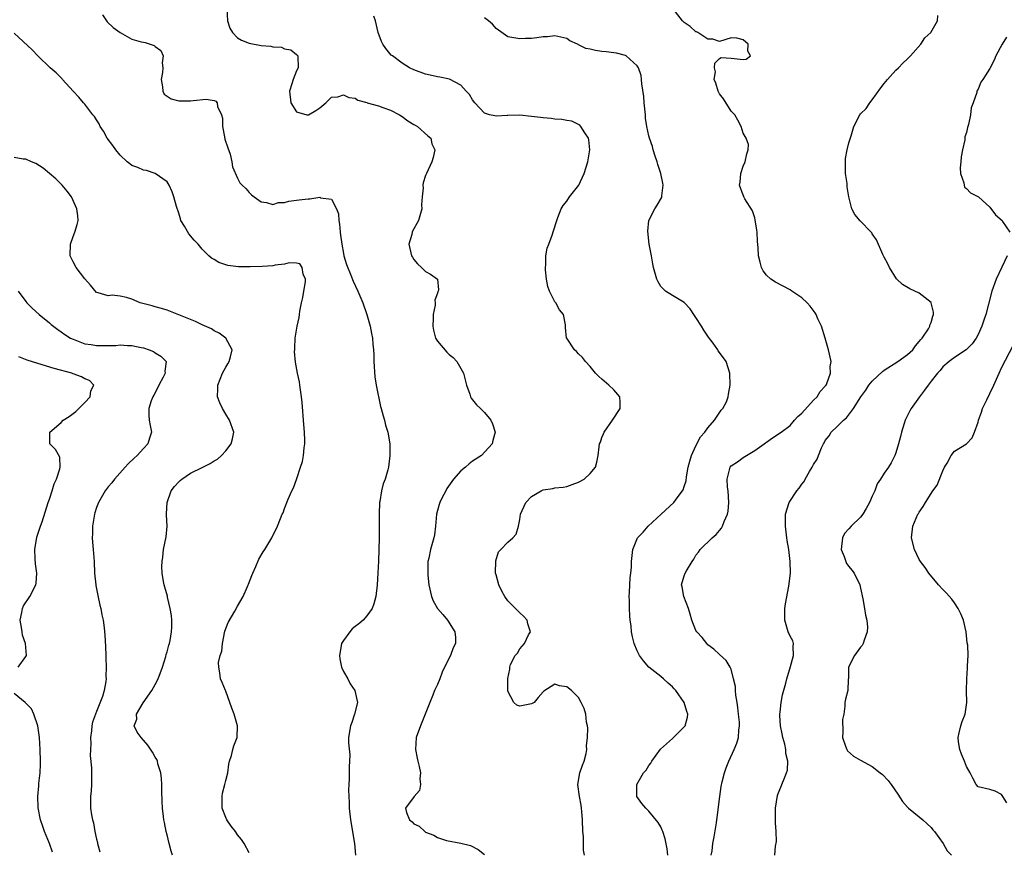
# Model space of a CAD drawing. Units: inches. Extents: x 2556000 to 2559000, y 1539000 to 1542000.
# Drawn here: x 2556664 to 2556831, y 1539772 to 1539913 of the extents above; entities that cross this region are included whole.
import ezdxf

# ---------------------------------------------------------------- set-up
doc = ezdxf.new("R2010")
doc.units = ezdxf.units.IN
doc.header["$MEASUREMENT"] = 0
doc.layers.add('LD25561539_2ft', color=103, linetype='Continuous')

msp = doc.modelspace()

# ---------------------------------------------------------------- linework, layer by layer
at = {"layer": 'LD25561539_2ft'}
for points, elevation in [([(2556699.18, 1539915), (2556699.27, 1539913), (2556699.71, 1539911.71), (2556700.11, 1539911), (2556701, 1539910.09), (2556701.69, 1539909.69), (2556703, 1539909.16), (2556705, 1539908.77), (2556706.64, 1539908.64), (2556707, 1539908.53), (2556708.47, 1539908.47), (2556709, 1539908.22), (2556710.05, 1539908.04), (2556711, 1539907.25), (2556711.15, 1539907.15), (2556711.27, 1539907), (2556711.33, 1539905), (2556711, 1539904.46), (2556710.44, 1539903), (2556710.25, 1539902.25), (2556709.86, 1539901), (2556710.05, 1539899), (2556711, 1539897.47), (2556712.79, 1539897), (2556713, 1539896.96), (2556713.09, 1539897), (2556714.29, 1539897.71), (2556715, 1539898.17), (2556716.02, 1539899), (2556717, 1539899.99), (2556718.07, 1539900.07), (2556719, 1539900.39), (2556719.92, 1539899.92), (2556721, 1539899.8), (2556721.49, 1539899.49), (2556723, 1539899.08), (2556723.05, 1539899.05), (2556725, 1539898.49), (2556725.74, 1539898.25), (2556727, 1539897.78), (2556728.58, 1539897), (2556729, 1539896.72), (2556729.98, 1539895.98), (2556731, 1539895.31), (2556731.2, 1539895.2), (2556731.6, 1539895), (2556733.38, 1539893.38), (2556733.87, 1539893), (2556734.07, 1539892.07), (2556734.57, 1539891), (2556734.3, 1539889.7), (2556734.06, 1539889), (2556733.13, 1539887), (2556733, 1539886.64), (2556732.6, 1539885.4), (2556732.54, 1539885), (2556732.56, 1539884.56), (2556732.39, 1539883), (2556732.32, 1539881.68), (2556732.33, 1539881), (2556731.79, 1539879), (2556731.5, 1539878.5), (2556731, 1539877.56), (2556730.79, 1539877.21), (2556730.7, 1539877), (2556730.64, 1539876.64), (2556730.15, 1539875), (2556730.48, 1539873.52), (2556730.62, 1539873), (2556730.75, 1539872.75), (2556731, 1539872.38), (2556731.6, 1539871.6), (2556732.28, 1539871), (2556733, 1539870.3), (2556733.84, 1539869.84), (2556735, 1539869), (2556735.18, 1539867.18), (2556735.13, 1539867), (2556735.08, 1539866.92), (2556735, 1539866.61), (2556734.58, 1539865.42), (2556734.63, 1539865), (2556734.62, 1539864.62), (2556734.29, 1539863), (2556734.3, 1539862.3), (2556734.21, 1539861), (2556734.34, 1539860.34), (2556734.69, 1539859), (2556735, 1539858.45), (2556736.6, 1539856.6), (2556737, 1539856.22), (2556737.66, 1539855.66), (2556738.3, 1539855), (2556739, 1539853.84), (2556739.43, 1539853), (2556739.97, 1539851), (2556740.53, 1539849.47), (2556740.66, 1539849), (2556740.77, 1539848.77), (2556741, 1539848.48), (2556741.64, 1539847.63), (2556742.34, 1539847), (2556743, 1539846.35), (2556744.12, 1539845), (2556744.38, 1539844.38), (2556744.83, 1539843), (2556744.42, 1539841.58), (2556744.31, 1539841), (2556742.53, 1539839), (2556741, 1539838.02), (2556740.39, 1539837.61), (2556739.77, 1539837), (2556739, 1539836.38), (2556737.74, 1539835), (2556736.63, 1539833.37), (2556736.41, 1539833), (2556735.77, 1539831.77), (2556735.39, 1539831), (2556735.31, 1539830.69), (2556735, 1539829.65), (2556734.83, 1539829), (2556734.68, 1539827), (2556734.49, 1539825.51), (2556734.4, 1539825), (2556733.81, 1539823), (2556733.52, 1539821.52), (2556733.38, 1539821), (2556733.39, 1539819.39), (2556733.35, 1539819), (2556733.37, 1539818.63), (2556733.55, 1539817), (2556734, 1539815), (2556734.3, 1539814.3), (2556735, 1539813), (2556735.95, 1539811.95), (2556736.73, 1539811), (2556737.97, 1539809), (2556738.07, 1539808.06), (2556738.08, 1539807), (2556737.71, 1539806.29), (2556737.25, 1539805), (2556736.23, 1539803), (2556735.84, 1539802.16), (2556735.4, 1539801), (2556735, 1539800.06), (2556734.52, 1539799), (2556734.21, 1539798.21), (2556733.69, 1539797), (2556732.94, 1539795), (2556732.11, 1539793), (2556731.4, 1539791), (2556731.25, 1539789), (2556731.53, 1539787.53), (2556731.65, 1539787), (2556731.9, 1539786.1), (2556732.12, 1539785), (2556732, 1539784), (2556732.13, 1539783), (2556731.97, 1539782.03), (2556731.07, 1539781), (2556729.55, 1539779), (2556729.75, 1539778.25), (2556730.23, 1539777), (2556730.68, 1539776.68), (2556731, 1539776.34), (2556731.91, 1539775.91), (2556732.84, 1539775), (2556733, 1539774.89), (2556734.4, 1539774.4), (2556735, 1539773.98), (2556736.53, 1539773.47), (2556739, 1539773.03), (2556740.64, 1539772.64), (2556741.94, 1539771.94), (2556743, 1539771.1)], 8214), ([(2556781.6, 1539771), (2556781.74, 1539771.74), (2556781.86, 1539773), (2556782.11, 1539774.11), (2556782.5, 1539776.5), (2556782.57, 1539777), (2556782.59, 1539777.41), (2556783.04, 1539781), (2556783.31, 1539782.69), (2556783.48, 1539783.48), (2556783.85, 1539785), (2556784.16, 1539785.84), (2556784.56, 1539787), (2556785.5, 1539789), (2556785.96, 1539790.04), (2556786.21, 1539791), (2556786.28, 1539792.28), (2556786.4, 1539793), (2556786.39, 1539793.61), (2556786.26, 1539795), (2556786.14, 1539796.14), (2556786.02, 1539797), (2556785.78, 1539798.22), (2556785.71, 1539799), (2556785.71, 1539799.71), (2556785.38, 1539801), (2556785, 1539802.66), (2556784.83, 1539803), (2556784.12, 1539804.12), (2556783, 1539805.16), (2556782.03, 1539806.03), (2556781, 1539806.81), (2556780.83, 1539807), (2556780.04, 1539808.04), (2556779.13, 1539809), (2556779, 1539809.22), (2556778.32, 1539811), (2556778.02, 1539812.02), (2556777.7, 1539813), (2556776.92, 1539815), (2556776.66, 1539816.66), (2556776.55, 1539817), (2556777, 1539818.51), (2556777.18, 1539819), (2556777.37, 1539819.37), (2556778.37, 1539821), (2556778.65, 1539821.35), (2556779, 1539822.03), (2556779.43, 1539822.57), (2556779.7, 1539823), (2556781.76, 1539825), (2556782.45, 1539825.55), (2556783, 1539826.27), (2556783.33, 1539826.67), (2556783.49, 1539827), (2556783.77, 1539827.77), (2556784.34, 1539829), (2556784.46, 1539829.54), (2556784.6, 1539831), (2556784.45, 1539833), (2556784.35, 1539833.65), (2556784.28, 1539835), (2556784.78, 1539836.78), (2556784.81, 1539837), (2556785, 1539837.23), (2556786.05, 1539837.95), (2556787, 1539838.67), (2556787.59, 1539839), (2556789, 1539839.86), (2556790.62, 1539841), (2556790.85, 1539841.15), (2556791, 1539841.28), (2556791.99, 1539842.01), (2556793, 1539842.62), (2556793.19, 1539842.81), (2556793.48, 1539843), (2556795, 1539844.12), (2556795.78, 1539845), (2556796.33, 1539845.67), (2556797, 1539846.23), (2556799, 1539848.41), (2556799.61, 1539849), (2556800.1, 1539849.9), (2556801, 1539850.83), (2556801.06, 1539850.94), (2556801.12, 1539851), (2556801.25, 1539851.25), (2556801.89, 1539853), (2556801.85, 1539854.15), (2556802.01, 1539855), (2556801.54, 1539857), (2556800.97, 1539859), (2556800.33, 1539861), (2556799.74, 1539862.26), (2556799.42, 1539863), (2556799.27, 1539863.27), (2556798.44, 1539864.44), (2556797.93, 1539865), (2556797, 1539865.84), (2556795.3, 1539867), (2556795, 1539867.19), (2556792.5, 1539868.5), (2556791.73, 1539869), (2556791, 1539869.69), (2556790.44, 1539870.44), (2556790.16, 1539871), (2556789.89, 1539871.89), (2556789.63, 1539873), (2556789.57, 1539874.43), (2556789.45, 1539875.45), (2556789.41, 1539877), (2556789.34, 1539877.34), (2556789.09, 1539879.09), (2556789, 1539879.48), (2556788.62, 1539880.62), (2556787.29, 1539882.71), (2556787.15, 1539883), (2556787.13, 1539883.13), (2556787, 1539883.31), (2556786.43, 1539885), (2556786.5, 1539885.5), (2556786.63, 1539887), (2556787, 1539888.26), (2556787.37, 1539889), (2556787.65, 1539890.35), (2556787.89, 1539891), (2556787.93, 1539891.93), (2556787.53, 1539893), (2556787, 1539893.85), (2556786.67, 1539895), (2556786.1, 1539896.1), (2556785.6, 1539897), (2556785, 1539897.63), (2556783.68, 1539899.68), (2556783, 1539900.57), (2556782.77, 1539901), (2556782.37, 1539902.37), (2556782.07, 1539903), (2556782.3, 1539904.3), (2556782.14, 1539905), (2556782.21, 1539905.79), (2556783, 1539906.58), (2556783.26, 1539906.74), (2556785, 1539906.64), (2556787, 1539906.38), (2556787.56, 1539906.44), (2556788.29, 1539907), (2556787.84, 1539907.84), (2556787.9, 1539909), (2556787, 1539909.77), (2556785.95, 1539910.05), (2556785, 1539910.07), (2556783, 1539909.47), (2556781.88, 1539909.88), (2556781, 1539909.86), (2556779.29, 1539911), (2556779.1, 1539911.1), (2556779, 1539911.12), (2556778, 1539912), (2556777, 1539912.68), (2556776.68, 1539913), (2556775.12, 1539915)], 8220), ([(2556678, 1539914), (2556678.8, 1539912.8), (2556679.85, 1539911.85), (2556681, 1539910.98), (2556683, 1539909.88), (2556684.59, 1539909.41), (2556685, 1539909.32), (2556685.28, 1539909.28), (2556686.79, 1539908.79), (2556687, 1539908.6), (2556687.93, 1539907.93), (2556688.34, 1539907), (2556688.18, 1539905.82), (2556688.31, 1539905), (2556688.21, 1539904.21), (2556687.98, 1539903), (2556688.23, 1539901.77), (2556688.26, 1539901), (2556688.51, 1539900.51), (2556689.71, 1539899.71), (2556691, 1539899.37), (2556691.34, 1539899.34), (2556693, 1539899.35), (2556693.42, 1539899.42), (2556695.65, 1539899.65), (2556697, 1539899.41), (2556697.3, 1539899.3), (2556697.54, 1539899), (2556697.61, 1539898.39), (2556698.25, 1539897), (2556698.42, 1539896.42), (2556698.42, 1539895), (2556698.78, 1539893.22), (2556698.86, 1539892.86), (2556699.34, 1539891.34), (2556699.72, 1539890.28), (2556700.05, 1539889), (2556700.15, 1539888.15), (2556701, 1539886.2), (2556701.41, 1539885.41), (2556701.77, 1539885), (2556702.42, 1539884.42), (2556703, 1539883.78), (2556703.39, 1539883.39), (2556703.83, 1539883), (2556705, 1539882.17), (2556705.95, 1539882.05), (2556707, 1539881.73), (2556707.95, 1539882.05), (2556709, 1539882.06), (2556709.7, 1539882.3), (2556711, 1539882.44), (2556711.47, 1539882.53), (2556713, 1539882.7), (2556713.32, 1539882.68), (2556715, 1539882.95), (2556715.12, 1539882.88), (2556717, 1539882.62), (2556717.83, 1539881), (2556718.16, 1539880.16), (2556718.21, 1539879), (2556718.36, 1539878.36), (2556718.46, 1539877), (2556718.53, 1539876.53), (2556718.72, 1539875), (2556719, 1539873.37), (2556719.09, 1539873), (2556719.53, 1539871.53), (2556720.28, 1539869.72), (2556720.66, 1539868.66), (2556721.46, 1539867), (2556722.32, 1539865), (2556723.01, 1539863), (2556723.55, 1539861), (2556723.78, 1539859.78), (2556723.96, 1539859), (2556724.03, 1539857.97), (2556724.13, 1539857), (2556724.16, 1539856.16), (2556724.17, 1539855), (2556724.37, 1539852.37), (2556724.6, 1539851), (2556725.34, 1539847.34), (2556725.43, 1539847), (2556725.75, 1539845.75), (2556725.98, 1539845), (2556726.18, 1539844.18), (2556726.55, 1539843), (2556726.89, 1539841), (2556726.93, 1539839), (2556726.68, 1539837), (2556726.57, 1539836.57), (2556726.11, 1539835), (2556725.8, 1539834.2), (2556725.49, 1539833), (2556725.21, 1539831.21), (2556725.16, 1539831), (2556725.11, 1539829), (2556725.11, 1539827.11), (2556725.07, 1539825), (2556724.96, 1539821.04), (2556724.89, 1539819), (2556724.75, 1539817), (2556724.51, 1539815), (2556724.21, 1539813.79), (2556723.91, 1539813), (2556723, 1539811.75), (2556722.35, 1539811), (2556721.64, 1539810.36), (2556721, 1539809.9), (2556720.51, 1539809.49), (2556720.09, 1539809), (2556719, 1539807.52), (2556718.7, 1539807), (2556718.65, 1539806.65), (2556718.32, 1539805), (2556718.39, 1539804.39), (2556718.66, 1539803), (2556719, 1539802.24), (2556719.74, 1539801), (2556720.16, 1539800.16), (2556720.96, 1539799), (2556721.39, 1539797), (2556720.92, 1539795), (2556720.44, 1539793.56), (2556720.2, 1539793), (2556719.86, 1539791), (2556719.88, 1539790.12), (2556720.09, 1539788.09), (2556720.07, 1539787), (2556719.98, 1539786.02), (2556720, 1539784), (2556719.94, 1539783), (2556719.9, 1539782.1), (2556719.92, 1539781), (2556719.98, 1539779.98), (2556720, 1539779), (2556720.22, 1539777), (2556720.9, 1539773), (2556721.05, 1539771)], 8212), ([(2556760.04, 1539771), (2556759.85, 1539771.85), (2556759.87, 1539773), (2556759.84, 1539774.16), (2556759.74, 1539775), (2556759.69, 1539777), (2556759.56, 1539778.44), (2556759.54, 1539779), (2556759.49, 1539779.49), (2556759.18, 1539781), (2556758.9, 1539783), (2556759.24, 1539785), (2556759.69, 1539786.31), (2556759.96, 1539787), (2556760.29, 1539788.29), (2556760.42, 1539789), (2556760.39, 1539789.61), (2556760.54, 1539791), (2556760.6, 1539792.6), (2556760.53, 1539793), (2556760.37, 1539793.63), (2556760.25, 1539795), (2556759.95, 1539795.95), (2556759.47, 1539797), (2556759, 1539797.82), (2556758.42, 1539798.42), (2556757.79, 1539799), (2556757, 1539799.64), (2556755.79, 1539799.79), (2556755, 1539800.12), (2556753.12, 1539798.88), (2556753, 1539798.78), (2556752.15, 1539797.85), (2556751.45, 1539797), (2556751, 1539796.73), (2556749, 1539796.33), (2556748.51, 1539796.51), (2556747.98, 1539797), (2556747, 1539798.93), (2556746.99, 1539799), (2556747, 1539801.07), (2556747.33, 1539802.67), (2556747.34, 1539803), (2556747.43, 1539803.43), (2556748.22, 1539805), (2556748.63, 1539805.37), (2556749, 1539806.1), (2556749.83, 1539807), (2556750.48, 1539808.48), (2556750.82, 1539809), (2556750.37, 1539810.37), (2556750.27, 1539811), (2556749.65, 1539811.65), (2556749, 1539812.21), (2556748.61, 1539812.61), (2556748.29, 1539813), (2556747, 1539814.29), (2556746.46, 1539815), (2556745.94, 1539815.94), (2556745.43, 1539817), (2556745, 1539818.7), (2556744.91, 1539819), (2556744.93, 1539821.07), (2556745.39, 1539822.61), (2556745.8, 1539823), (2556747, 1539824.27), (2556747.84, 1539825), (2556748.38, 1539825.62), (2556748.79, 1539827), (2556749, 1539828.12), (2556749.13, 1539829), (2556750.04, 1539831), (2556751, 1539832.04), (2556752.63, 1539833), (2556753, 1539833.19), (2556754.63, 1539833.37), (2556755, 1539833.49), (2556756.4, 1539833.6), (2556757, 1539833.76), (2556757.93, 1539834.07), (2556759, 1539834.47), (2556759.99, 1539835), (2556761, 1539835.93), (2556761.88, 1539837), (2556762.12, 1539837.88), (2556762.38, 1539839), (2556762.5, 1539840.5), (2556762.59, 1539841), (2556762.73, 1539841.27), (2556763, 1539842.05), (2556763.29, 1539842.71), (2556763.37, 1539843), (2556764.78, 1539845), (2556766.07, 1539847), (2556766.1, 1539848.09), (2556766.05, 1539849), (2556765, 1539850.17), (2556764.17, 1539851), (2556763, 1539852.01), (2556762.45, 1539852.45), (2556761.92, 1539853), (2556761, 1539854.15), (2556760.2, 1539855), (2556759.7, 1539855.7), (2556759, 1539856.32), (2556758.69, 1539856.69), (2556758.34, 1539857), (2556757, 1539858.96), (2556756.98, 1539859), (2556756.82, 1539860.82), (2556756.77, 1539861.23), (2556756.45, 1539863), (2556755.8, 1539863.8), (2556755.14, 1539865), (2556755, 1539865.18), (2556754.07, 1539867), (2556753.79, 1539867.79), (2556753.59, 1539869), (2556753.41, 1539870.59), (2556753.39, 1539871), (2556753.46, 1539871.46), (2556753.47, 1539873), (2556753.7, 1539874.3), (2556753.98, 1539875), (2556754.53, 1539876.53), (2556754.74, 1539877.26), (2556755.31, 1539879), (2556755.52, 1539879.52), (2556756.08, 1539881), (2556756.42, 1539881.58), (2556757, 1539882.31), (2556757.45, 1539883), (2556759.04, 1539885), (2556759.99, 1539887), (2556760.61, 1539889), (2556760.95, 1539891), (2556760.74, 1539892.74), (2556760.69, 1539893), (2556760.06, 1539893.94), (2556759.43, 1539895), (2556759.23, 1539895.23), (2556759, 1539895.32), (2556757.88, 1539895.88), (2556757, 1539895.99), (2556756.2, 1539896.2), (2556755, 1539896.24), (2556754.36, 1539896.36), (2556753, 1539896.45), (2556752.53, 1539896.53), (2556751, 1539896.71), (2556749, 1539896.9), (2556747, 1539896.88), (2556746.86, 1539896.86), (2556745, 1539896.78), (2556744.79, 1539896.79), (2556743.89, 1539897), (2556743, 1539897.25), (2556741.39, 1539899), (2556741, 1539899.53), (2556740.45, 1539900.45), (2556739.92, 1539901), (2556739, 1539902.02), (2556737.04, 1539903.04), (2556735.41, 1539903.41), (2556735, 1539903.46), (2556733.76, 1539903.76), (2556733, 1539903.92), (2556731, 1539904.64), (2556730.27, 1539905), (2556729, 1539905.75), (2556727.34, 1539907), (2556727.16, 1539907.16), (2556726.25, 1539908.25), (2556725.71, 1539909), (2556725.47, 1539909.47), (2556724.94, 1539911), (2556724.46, 1539913), (2556724.21, 1539913.79)], 8216), ([(2556774.18, 1539771), (2556774.08, 1539772.08), (2556773.78, 1539773.78), (2556773.35, 1539775), (2556773.27, 1539775.27), (2556773, 1539775.8), (2556772.57, 1539776.57), (2556771, 1539778.47), (2556770.46, 1539779), (2556769.79, 1539779.79), (2556768.96, 1539780.96), (2556768.92, 1539783), (2556770.09, 1539785), (2556770.51, 1539785.49), (2556771, 1539786.24), (2556771.34, 1539786.66), (2556771.5, 1539787), (2556772.98, 1539789.02), (2556775, 1539790.86), (2556775.18, 1539791), (2556777, 1539792.84), (2556777.13, 1539793), (2556777.54, 1539794.46), (2556777.6, 1539795), (2556777.43, 1539795.43), (2556777, 1539797), (2556775.57, 1539799), (2556775.28, 1539799.28), (2556775, 1539799.64), (2556774.25, 1539800.25), (2556773.46, 1539801), (2556773, 1539801.42), (2556770.96, 1539803), (2556770.05, 1539804.06), (2556769.37, 1539805), (2556769, 1539805.76), (2556768.5, 1539807), (2556768.18, 1539808.18), (2556768.05, 1539809), (2556767.96, 1539810.04), (2556767.81, 1539811), (2556767.72, 1539811.72), (2556767.66, 1539813), (2556767.67, 1539814.33), (2556767.65, 1539815), (2556767.7, 1539815.7), (2556767.77, 1539817), (2556767.79, 1539818.21), (2556767.9, 1539819), (2556768.02, 1539820.02), (2556768.02, 1539821), (2556768.25, 1539823), (2556769.06, 1539825), (2556770.01, 1539825.99), (2556770.87, 1539827), (2556773.08, 1539829), (2556775.22, 1539831), (2556775.8, 1539831.8), (2556776.71, 1539833), (2556776.82, 1539833.18), (2556777, 1539833.72), (2556777.3, 1539834.7), (2556777.36, 1539835.36), (2556777.69, 1539837), (2556777.95, 1539838.05), (2556778.25, 1539839), (2556779, 1539840.65), (2556779.79, 1539842.21), (2556780.49, 1539843), (2556781, 1539843.71), (2556782.13, 1539845), (2556783.27, 1539846.73), (2556783.56, 1539847), (2556784.17, 1539848.17), (2556784.5, 1539849), (2556784.54, 1539849.46), (2556784.84, 1539851), (2556784.73, 1539853), (2556784.11, 1539855), (2556783, 1539856.52), (2556782.8, 1539856.8), (2556782.7, 1539857), (2556781.9, 1539858.1), (2556781.13, 1539859.13), (2556780.33, 1539860.33), (2556779.93, 1539861), (2556779, 1539862.5), (2556778.62, 1539863), (2556777.98, 1539863.98), (2556777, 1539865.04), (2556775, 1539866.22), (2556773.83, 1539867), (2556773, 1539867.75), (2556772.56, 1539868.56), (2556772.36, 1539869), (2556771.78, 1539871), (2556771.63, 1539871.63), (2556771.41, 1539873), (2556771.05, 1539875), (2556770.8, 1539877.2), (2556771, 1539879), (2556772, 1539881), (2556772.39, 1539881.61), (2556773.13, 1539882.87), (2556773.18, 1539883), (2556773.17, 1539883.18), (2556773.42, 1539885), (2556773.33, 1539885.33), (2556773.03, 1539887), (2556772.51, 1539888.51), (2556772.38, 1539889), (2556772.06, 1539889.94), (2556771.72, 1539891), (2556771.58, 1539891.58), (2556771.1, 1539893), (2556771, 1539893.38), (2556770.65, 1539895), (2556770.43, 1539896.43), (2556770.4, 1539897), (2556770.19, 1539899), (2556770.12, 1539900.12), (2556769.76, 1539902.24), (2556769.75, 1539903), (2556769.67, 1539903.67), (2556769.24, 1539905), (2556769, 1539905.34), (2556767.13, 1539907), (2556767, 1539907.07), (2556765.47, 1539907.47), (2556765, 1539907.55), (2556763.7, 1539907.7), (2556763, 1539907.77), (2556761.91, 1539907.91), (2556761, 1539908.15), (2556760.28, 1539908.28), (2556759, 1539908.91), (2556758.93, 1539908.93), (2556758.81, 1539909), (2556757.56, 1539909.56), (2556757, 1539909.95), (2556755, 1539910.44), (2556753.73, 1539910.27), (2556753, 1539910.23), (2556751.93, 1539910.07), (2556751, 1539909.98), (2556749.97, 1539909.97), (2556749, 1539909.93), (2556747, 1539910.26), (2556745, 1539911.7), (2556744.39, 1539912.39), (2556743.7, 1539913), (2556743, 1539913.47)], 8218), ([(2556792.44, 1539771), (2556792.51, 1539772.51), (2556792.68, 1539773.32), (2556792.63, 1539775), (2556792.52, 1539776.52), (2556792.53, 1539777), (2556792.53, 1539779), (2556792.87, 1539781.13), (2556793, 1539781.51), (2556793.42, 1539782.58), (2556793.62, 1539783), (2556793.98, 1539783.98), (2556794.42, 1539785), (2556794.56, 1539785.44), (2556794.6, 1539787), (2556794.28, 1539788.28), (2556794.28, 1539789), (2556794.11, 1539789.89), (2556793.78, 1539791), (2556793.64, 1539791.64), (2556793.38, 1539793), (2556793.26, 1539794.74), (2556793.26, 1539795), (2556793.31, 1539795.31), (2556793.48, 1539797), (2556793.72, 1539798.28), (2556794.26, 1539800.26), (2556794.45, 1539801), (2556795.08, 1539803.08), (2556795.61, 1539805), (2556795.51, 1539806.49), (2556795.6, 1539807), (2556795.47, 1539807.47), (2556795, 1539808.26), (2556794.69, 1539809), (2556794.1, 1539811), (2556794.13, 1539812.13), (2556794.12, 1539813), (2556794.21, 1539813.79), (2556794.8, 1539816.8), (2556795.08, 1539819), (2556795.05, 1539821), (2556794.79, 1539823), (2556794.54, 1539824.54), (2556794.45, 1539825), (2556794.21, 1539827), (2556794.25, 1539829), (2556794.87, 1539831), (2556796.17, 1539833), (2556796.56, 1539833.44), (2556797, 1539834.12), (2556797.39, 1539834.61), (2556797.58, 1539835), (2556798.29, 1539836.29), (2556798.74, 1539837), (2556799, 1539837.48), (2556799.63, 1539838.37), (2556799.82, 1539839), (2556800.34, 1539840.34), (2556800.67, 1539841), (2556800.81, 1539841.19), (2556801, 1539841.54), (2556801.65, 1539842.34), (2556802.01, 1539843), (2556803, 1539843.92), (2556804.09, 1539845), (2556804.59, 1539845.41), (2556805.81, 1539847), (2556807.04, 1539849), (2556807.88, 1539850.12), (2556808.43, 1539851), (2556809, 1539851.68), (2556810.71, 1539853.29), (2556811, 1539853.51), (2556813.36, 1539855), (2556815, 1539856.18), (2556815.88, 1539857), (2556816.32, 1539857.68), (2556817, 1539858.39), (2556817.25, 1539858.75), (2556817.5, 1539859), (2556818.54, 1539860.54), (2556818.8, 1539861), (2556818.8, 1539861.2), (2556819, 1539861.66), (2556819.28, 1539862.72), (2556819.42, 1539863), (2556819.43, 1539863.43), (2556819.03, 1539865), (2556819, 1539865.05), (2556817, 1539866.63), (2556815.4, 1539867.4), (2556814.13, 1539868.13), (2556813.09, 1539869.09), (2556811.93, 1539871), (2556811.64, 1539871.64), (2556811, 1539872.78), (2556810.78, 1539873.22), (2556809.69, 1539875.69), (2556809, 1539876.72), (2556808.9, 1539876.9), (2556808.83, 1539877), (2556806.92, 1539878.92), (2556806.03, 1539880.03), (2556805.52, 1539881), (2556804.99, 1539883), (2556804.71, 1539884.71), (2556804.72, 1539885), (2556804.72, 1539885.28), (2556804.46, 1539887), (2556804.41, 1539889), (2556804.44, 1539889.56), (2556804.71, 1539891), (2556805, 1539892.19), (2556805.4, 1539893.4), (2556805.87, 1539895), (2556806.86, 1539897), (2556807, 1539897.16), (2556807.93, 1539898.07), (2556808.57, 1539899), (2556809, 1539899.51), (2556810.45, 1539901.55), (2556811, 1539902.29), (2556811.56, 1539903), (2556813, 1539904.58), (2556813.44, 1539905), (2556814.2, 1539905.8), (2556815, 1539906.52), (2556815.47, 1539907), (2556817.23, 1539909), (2556817.91, 1539910.09), (2556818.93, 1539911), (2556820.07, 1539913), (2556820.13, 1539913.87)], 8222), ([(2556703, 1539771.38), (2556702.15, 1539773), (2556701.67, 1539773.67), (2556701, 1539774.45), (2556700.66, 1539775), (2556699.93, 1539775.93), (2556699.18, 1539777), (2556699, 1539777.39), (2556698.37, 1539779), (2556698.38, 1539780.38), (2556698.36, 1539781), (2556698.45, 1539781.55), (2556698.85, 1539783), (2556699, 1539783.7), (2556699.32, 1539785), (2556699.49, 1539786.51), (2556699.63, 1539787), (2556699.98, 1539787.98), (2556700.2, 1539789), (2556700.38, 1539789.62), (2556700.91, 1539791), (2556700.99, 1539793), (2556700.44, 1539795), (2556700, 1539796), (2556699.68, 1539797), (2556699, 1539798.9), (2556698.94, 1539799), (2556698.39, 1539800.39), (2556698.08, 1539801), (2556697.97, 1539802.03), (2556697.79, 1539803), (2556697.76, 1539803.76), (2556698.06, 1539805), (2556698.31, 1539805.69), (2556698.41, 1539807), (2556698.86, 1539809.14), (2556699.38, 1539810.62), (2556700.52, 1539812.52), (2556701, 1539813.39), (2556701.93, 1539815), (2556702.71, 1539816.71), (2556702.83, 1539817), (2556702.86, 1539817.14), (2556703.4, 1539818.6), (2556703.6, 1539819), (2556704.12, 1539820.12), (2556704.64, 1539821.36), (2556705.36, 1539822.64), (2556705.63, 1539823), (2556706.84, 1539825), (2556707.81, 1539827), (2556708.3, 1539828.3), (2556708.6, 1539829), (2556708.75, 1539829.25), (2556709, 1539830.01), (2556709.6, 1539831.6), (2556710.25, 1539833), (2556710.51, 1539833.49), (2556711.05, 1539834.95), (2556711.08, 1539835.08), (2556711.73, 1539837), (2556712.02, 1539837.98), (2556712.21, 1539839), (2556712.34, 1539840.34), (2556712.44, 1539841), (2556712.45, 1539841.55), (2556712.4, 1539843), (2556712.29, 1539844.29), (2556712.01, 1539848.01), (2556711.9, 1539849), (2556711.61, 1539851), (2556711.52, 1539851.52), (2556711.21, 1539853), (2556710.87, 1539854.87), (2556710.71, 1539856.71), (2556710.72, 1539857), (2556710.75, 1539857.25), (2556710.82, 1539859), (2556711.12, 1539861), (2556711.48, 1539862.52), (2556711.51, 1539863), (2556711.58, 1539863.58), (2556711.9, 1539865), (2556712.09, 1539865.91), (2556712.29, 1539867), (2556712.54, 1539868.54), (2556712.54, 1539869), (2556712.16, 1539869.84), (2556712, 1539871), (2556711.6, 1539871.6), (2556711, 1539871.75), (2556709.8, 1539871.8), (2556709, 1539871.59), (2556707.39, 1539871.39), (2556707, 1539871.31), (2556705.19, 1539871.19), (2556703.12, 1539871.12), (2556701.14, 1539871.14), (2556699.35, 1539871.35), (2556697.83, 1539871.83), (2556697, 1539872.35), (2556696.58, 1539872.58), (2556696.11, 1539873), (2556695, 1539874.14), (2556694.31, 1539875), (2556693.64, 1539875.64), (2556692.71, 1539876.71), (2556691.98, 1539878.02), (2556691.37, 1539879), (2556691.27, 1539879.27), (2556691, 1539880.23), (2556690.61, 1539881.39), (2556690.17, 1539883), (2556689.9, 1539883.9), (2556689.36, 1539885), (2556689, 1539885.57), (2556687, 1539887), (2556685.5, 1539887.5), (2556685, 1539887.54), (2556684.01, 1539888.01), (2556683, 1539888.37), (2556682.65, 1539888.65), (2556682.24, 1539889), (2556681, 1539890.13), (2556680.28, 1539891), (2556679.76, 1539891.76), (2556678.81, 1539893), (2556678.18, 1539894.18), (2556677.61, 1539895), (2556677.45, 1539895.45), (2556677, 1539896.14), (2556676.68, 1539896.68), (2556676.4, 1539897), (2556675, 1539898.78), (2556674.79, 1539899), (2556673.97, 1539899.97), (2556673.03, 1539901), (2556671.23, 1539903), (2556671.13, 1539903.13), (2556670.13, 1539904.13), (2556669.13, 1539905), (2556667.03, 1539907), (2556666.04, 1539908.04), (2556663, 1539910.89)], 8210), ([(2556831.82, 1539910.18), (2556831.09, 1539909), (2556830.03, 1539907), (2556829.72, 1539906.28), (2556829, 1539904.84), (2556827.82, 1539903), (2556827.44, 1539902.56), (2556827, 1539901.36), (2556826.85, 1539901.15), (2556826.81, 1539901), (2556826.79, 1539900.79), (2556826.14, 1539899), (2556825.81, 1539898.19), (2556825.69, 1539897), (2556825.35, 1539895.35), (2556825.19, 1539894.81), (2556825, 1539893.96), (2556824.77, 1539893.23), (2556824.73, 1539892.73), (2556824.34, 1539891), (2556824.14, 1539889.86), (2556824.04, 1539889), (2556823.96, 1539887.96), (2556824.01, 1539887), (2556824.59, 1539885.41), (2556824.61, 1539885), (2556824.7, 1539884.7), (2556825, 1539884.44), (2556825.72, 1539883.72), (2556827.09, 1539883), (2556829, 1539881.29), (2556829.97, 1539879.97), (2556831.07, 1539879), (2556831.17, 1539878.83), (2556832.4, 1539877)], 8224), ([(2556689.93, 1539771), (2556689.68, 1539771.68), (2556689.38, 1539773), (2556689, 1539774.46), (2556688.87, 1539775), (2556688.55, 1539776.55), (2556688.48, 1539777), (2556688.42, 1539777.58), (2556688.23, 1539779), (2556688.16, 1539780.16), (2556688.09, 1539781.91), (2556688.09, 1539783), (2556688.07, 1539784.07), (2556687.94, 1539785), (2556687.46, 1539786.54), (2556687.36, 1539787), (2556687.26, 1539787.26), (2556687, 1539787.69), (2556686.54, 1539788.54), (2556685.73, 1539789.73), (2556684.57, 1539791), (2556683.92, 1539791.92), (2556683.38, 1539793), (2556683.84, 1539794.16), (2556683.83, 1539795), (2556684.95, 1539796.95), (2556686.39, 1539799), (2556687, 1539800.06), (2556687.47, 1539801), (2556688.2, 1539803), (2556688.78, 1539804.78), (2556688.86, 1539805.14), (2556689, 1539805.59), (2556689.28, 1539806.72), (2556689.41, 1539807), (2556689.54, 1539807.54), (2556689.77, 1539809), (2556689.81, 1539809.81), (2556689.8, 1539811), (2556689.76, 1539811.76), (2556689.56, 1539813), (2556689.1, 1539814.9), (2556689.08, 1539815.08), (2556688.62, 1539816.62), (2556688.49, 1539817), (2556688.42, 1539817.58), (2556688.16, 1539819), (2556688.12, 1539820.12), (2556688.17, 1539821), (2556688.28, 1539821.72), (2556688.41, 1539823), (2556688.84, 1539825.16), (2556689, 1539827), (2556688.91, 1539828.91), (2556688.93, 1539829.07), (2556689, 1539831), (2556689.7, 1539833), (2556690.25, 1539833.75), (2556691, 1539834.55), (2556691.23, 1539834.77), (2556691.5, 1539835), (2556693, 1539835.98), (2556694.98, 1539836.98), (2556696.36, 1539837.64), (2556697, 1539838.09), (2556697.59, 1539838.41), (2556698.27, 1539839), (2556699, 1539839.81), (2556699.92, 1539841), (2556700.14, 1539841.86), (2556700.34, 1539843), (2556699.63, 1539845), (2556699, 1539846.07), (2556698.42, 1539847), (2556697.98, 1539847.98), (2556697.58, 1539849), (2556697.63, 1539850.37), (2556697.62, 1539851), (2556698.02, 1539852.02), (2556698.44, 1539853), (2556699, 1539854.03), (2556699.37, 1539854.63), (2556699.57, 1539855), (2556699.82, 1539855.82), (2556700.1, 1539857), (2556698.98, 1539859), (2556697.85, 1539859.85), (2556697, 1539860.23), (2556696.54, 1539860.54), (2556695, 1539861.25), (2556693.83, 1539861.83), (2556689, 1539863.75), (2556688.05, 1539864.05), (2556687, 1539864.33), (2556686.49, 1539864.49), (2556684.88, 1539864.88), (2556684.45, 1539865), (2556683, 1539865.61), (2556682.1, 1539865.9), (2556681, 1539866.12), (2556679.69, 1539866.31), (2556679, 1539866.18), (2556677.29, 1539866.71), (2556677, 1539866.75), (2556675.99, 1539867.99), (2556675, 1539869.05), (2556673.52, 1539871), (2556673, 1539871.94), (2556672.54, 1539873), (2556672.55, 1539875), (2556673, 1539876.26), (2556673.32, 1539877), (2556673.7, 1539878.3), (2556673.88, 1539879), (2556673.81, 1539879.81), (2556673.67, 1539881), (2556672.73, 1539883), (2556672.02, 1539884.02), (2556671.14, 1539885), (2556670.1, 1539886.1), (2556667.93, 1539887.93), (2556666.7, 1539888.7), (2556665.95, 1539889), (2556665, 1539889.41), (2556664.54, 1539889.46), (2556663, 1539889.7)], 8208), ([(2556831.93, 1539873), (2556831.06, 1539871.06), (2556830.06, 1539869), (2556829.36, 1539867), (2556828.78, 1539864.78), (2556828.29, 1539863), (2556827.96, 1539862.04), (2556827.63, 1539861), (2556827, 1539859.58), (2556826.68, 1539859), (2556826, 1539858), (2556824.98, 1539857.02), (2556823, 1539855.67), (2556822.07, 1539855), (2556821, 1539854.1), (2556820.55, 1539853.45), (2556820.09, 1539853), (2556819, 1539851.68), (2556818.48, 1539851), (2556817.88, 1539850.12), (2556817.05, 1539849), (2556815.6, 1539847), (2556815.38, 1539846.62), (2556815, 1539845.81), (2556814.57, 1539845), (2556814.43, 1539844.43), (2556813.97, 1539843), (2556813.78, 1539842.22), (2556813.44, 1539841), (2556813, 1539839.49), (2556812.81, 1539839), (2556812.23, 1539837.77), (2556811.73, 1539837), (2556811, 1539835.99), (2556810.42, 1539835), (2556809.82, 1539834.18), (2556809.42, 1539833), (2556809, 1539832.08), (2556808.54, 1539831), (2556807.98, 1539830.02), (2556807.37, 1539829), (2556807, 1539828.53), (2556805.38, 1539827), (2556805, 1539826.55), (2556804.29, 1539825.71), (2556803.93, 1539825), (2556803.7, 1539823), (2556804.2, 1539821.8), (2556804.47, 1539821), (2556804.63, 1539820.63), (2556805, 1539820.13), (2556805.52, 1539819.52), (2556805.92, 1539819), (2556806.86, 1539817), (2556807, 1539816.46), (2556807.36, 1539814.64), (2556807.65, 1539813), (2556807.83, 1539811.83), (2556808.06, 1539811), (2556808.19, 1539809.81), (2556808.15, 1539809), (2556807.59, 1539807.59), (2556807.45, 1539807), (2556807.3, 1539806.7), (2556807, 1539806.37), (2556805.99, 1539805), (2556804.92, 1539803), (2556804.93, 1539801.07), (2556804.87, 1539800.87), (2556804.81, 1539799), (2556804.44, 1539797.56), (2556804.31, 1539797), (2556804.34, 1539796.34), (2556804.15, 1539795), (2556803.91, 1539794.09), (2556804.01, 1539792.01), (2556803.91, 1539791), (2556804.46, 1539789.54), (2556804.65, 1539789), (2556804.78, 1539788.78), (2556805.82, 1539787.82), (2556807, 1539787.19), (2556809, 1539786.1), (2556810.35, 1539785), (2556810.72, 1539784.72), (2556811.72, 1539783.72), (2556812.19, 1539783), (2556813.36, 1539781.36), (2556814.16, 1539780.16), (2556815, 1539779.18), (2556815.18, 1539779), (2556817, 1539777.52), (2556817.61, 1539777), (2556818.33, 1539776.33), (2556819, 1539775.73), (2556819.31, 1539775.31), (2556819.57, 1539775), (2556821.05, 1539773), (2556821.75, 1539771.75), (2556822.46, 1539771)], 8224), ([(2556663.67, 1539867), (2556665, 1539865.19), (2556665.16, 1539865), (2556666.06, 1539864.06), (2556667.26, 1539863), (2556669, 1539861.57), (2556669.3, 1539861.3), (2556670.44, 1539860.44), (2556671, 1539860.08), (2556671.59, 1539859.59), (2556672.57, 1539859), (2556673, 1539858.79), (2556673.29, 1539858.71), (2556675, 1539858.04), (2556676.09, 1539857.91), (2556677, 1539857.72), (2556680.27, 1539857.73), (2556681, 1539857.83), (2556682.28, 1539857.72), (2556683, 1539857.75), (2556684.61, 1539857.39), (2556685, 1539857.32), (2556685.97, 1539857), (2556686.69, 1539856.69), (2556687, 1539856.46), (2556687.93, 1539855.93), (2556688.85, 1539855), (2556688.63, 1539853.37), (2556688.67, 1539853), (2556688.36, 1539852.36), (2556687.63, 1539851), (2556687.44, 1539850.56), (2556686.75, 1539849.25), (2556686.6, 1539849), (2556686.3, 1539848.3), (2556685.9, 1539847), (2556685.89, 1539845.89), (2556685.98, 1539845), (2556686.12, 1539844.12), (2556686.34, 1539843), (2556686.02, 1539841.98), (2556685.75, 1539841), (2556685, 1539840.22), (2556683.93, 1539839), (2556683.43, 1539838.57), (2556682.4, 1539837.6), (2556681.85, 1539837), (2556680.06, 1539835), (2556679.62, 1539834.38), (2556679, 1539833.7), (2556678.45, 1539833), (2556677.31, 1539831), (2556677, 1539830.18), (2556676.73, 1539829.27), (2556676.66, 1539829), (2556676.32, 1539827), (2556676.32, 1539825.68), (2556676.25, 1539825), (2556676.29, 1539824.29), (2556676.43, 1539823), (2556676.6, 1539821), (2556676.67, 1539819), (2556676.86, 1539817), (2556676.87, 1539816.87), (2556677, 1539816.31), (2556677.2, 1539815.2), (2556677.54, 1539813.54), (2556677.73, 1539813), (2556677.9, 1539811.9), (2556678.15, 1539811), (2556678.31, 1539809.69), (2556678.41, 1539808.41), (2556678.51, 1539806.51), (2556678.56, 1539805), (2556678.59, 1539804.59), (2556678.65, 1539803), (2556678.6, 1539801.4), (2556678.62, 1539801), (2556678.58, 1539800.58), (2556678.28, 1539799), (2556678.01, 1539798.01), (2556677, 1539795.43), (2556676.34, 1539793.66), (2556676.23, 1539793), (2556676.15, 1539792.15), (2556675.99, 1539791), (2556676.02, 1539789.98), (2556675.96, 1539789), (2556675.94, 1539787.94), (2556676.16, 1539785.84), (2556676.17, 1539785), (2556676.13, 1539784.13), (2556676.13, 1539783), (2556676.07, 1539781.93), (2556675.96, 1539781), (2556675.98, 1539779), (2556676.15, 1539777.85), (2556676.32, 1539777), (2556676.48, 1539776.48), (2556676.74, 1539775), (2556677, 1539773.7), (2556677.14, 1539773.14), (2556677.15, 1539773), (2556677.57, 1539771.57)], 8206), ([(2556831.9, 1539779.9), (2556831.22, 1539781), (2556831, 1539781.32), (2556829.88, 1539781.88), (2556829, 1539782.17), (2556827, 1539782.62), (2556826.69, 1539783), (2556826.11, 1539784.11), (2556825.67, 1539785), (2556825, 1539786.11), (2556824.68, 1539787), (2556824.18, 1539788.18), (2556823.87, 1539789), (2556823.69, 1539790.31), (2556823.58, 1539791), (2556823.8, 1539791.8), (2556824.06, 1539793), (2556824.26, 1539793.74), (2556824.82, 1539795), (2556825.1, 1539797), (2556825.05, 1539798.95), (2556825.08, 1539801), (2556825.19, 1539802.81), (2556825.22, 1539803), (2556825.2, 1539803.2), (2556825.29, 1539805), (2556825.24, 1539806.76), (2556825.15, 1539807.15), (2556824.99, 1539809.01), (2556824.51, 1539811), (2556824.08, 1539812.08), (2556823.63, 1539813), (2556823, 1539813.95), (2556822.54, 1539814.54), (2556821.6, 1539815.6), (2556821, 1539816.21), (2556820.27, 1539817), (2556818.63, 1539819), (2556817.97, 1539819.97), (2556817.2, 1539821), (2556817, 1539821.33), (2556816.19, 1539823), (2556815.67, 1539825), (2556815.89, 1539827), (2556816.77, 1539829), (2556816.87, 1539829.13), (2556817, 1539829.36), (2556817.68, 1539830.32), (2556818.03, 1539831), (2556819.31, 1539833), (2556820.01, 1539833.99), (2556821, 1539836.39), (2556821.31, 1539837), (2556821.72, 1539837.72), (2556822.41, 1539839), (2556823, 1539839.76), (2556825, 1539840.97), (2556825.98, 1539842.02), (2556826.38, 1539843), (2556827, 1539844.69), (2556827.06, 1539845), (2556827.59, 1539846.41), (2556827.76, 1539847), (2556828.47, 1539848.47), (2556829, 1539849.54), (2556829.67, 1539851), (2556830.57, 1539853), (2556831, 1539853.92), (2556833, 1539857.83)], 8226), ([(2556663.67, 1539803), (2556665, 1539804.82), (2556665.06, 1539805), (2556664.94, 1539807), (2556664.43, 1539808.43), (2556664.34, 1539809), (2556664.24, 1539809.76), (2556664.03, 1539811), (2556664.31, 1539812.31), (2556664.43, 1539813), (2556664.59, 1539813.41), (2556665.65, 1539815), (2556666.7, 1539817), (2556666.74, 1539817.26), (2556666.87, 1539819), (2556666.6, 1539820.6), (2556666.59, 1539821.41), (2556666.51, 1539823), (2556666.87, 1539825.13), (2556667.35, 1539826.65), (2556667.49, 1539827), (2556667.75, 1539827.75), (2556668.79, 1539831), (2556669, 1539831.58), (2556669.46, 1539833), (2556669.82, 1539834.18), (2556670.17, 1539835), (2556670.77, 1539836.77), (2556670.8, 1539837), (2556670.75, 1539838.75), (2556670.02, 1539840.02), (2556669.05, 1539841), (2556669.08, 1539842.92), (2556669.07, 1539843), (2556671, 1539844.63), (2556671.32, 1539845), (2556672.35, 1539845.65), (2556673.5, 1539846.5), (2556675, 1539848.02), (2556675.93, 1539849), (2556676.01, 1539849.99), (2556676.53, 1539851), (2556675.79, 1539851.79), (2556675, 1539852.05), (2556674.42, 1539852.42), (2556673, 1539852.91), (2556672.78, 1539853), (2556669.8, 1539853.8), (2556667, 1539854.64), (2556665.21, 1539855.21), (2556663.78, 1539855.78)], 8204), ([(2556669.53, 1539771.53), (2556669, 1539772.99), (2556668.15, 1539775), (2556667.88, 1539775.88), (2556667.46, 1539777), (2556667.07, 1539779.07), (2556667.02, 1539781), (2556667.19, 1539782.81), (2556667.21, 1539783.21), (2556667.42, 1539785), (2556667.49, 1539786.51), (2556667.49, 1539787), (2556667.42, 1539789), (2556667.28, 1539791), (2556667.03, 1539793), (2556666.35, 1539795), (2556665.91, 1539795.91), (2556664.86, 1539797), (2556663, 1539798.51)], 8204)]:
    msp.add_lwpolyline(points, dxfattribs=dict(at, elevation=elevation))

doc.saveas('drawing.dxf')
